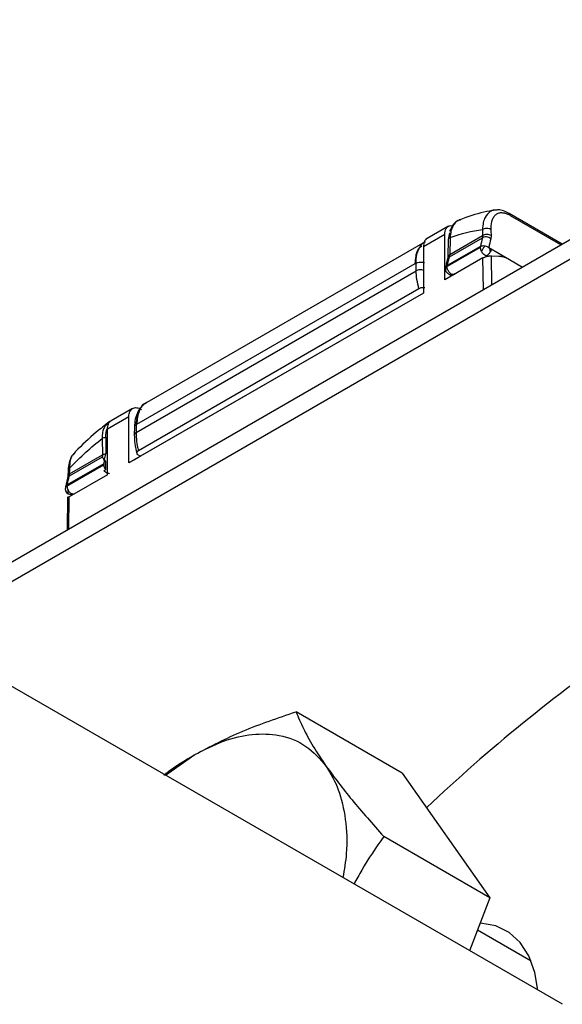
# Model space of a CAD drawing. Extents: x 0.7 to 31.4, y 7.3 to 20.9.
# Drawn here: x 18.5 to 18.9, y 10.1 to 10.8 of the extents above; entities that cross this region are included whole.
import ezdxf

# ---------------------------------------------------------------- set-up
doc = ezdxf.new("R2010")
doc.units = 0
doc.header["$MEASUREMENT"] = 0
doc.layers.get('0').update_dxf_attribs({"linetype": 'CONTINUOUS'})

msp = doc.modelspace()

# ---------------------------------------------------------------- linework, layer by layer
at = {"color": 7, "linetype": 'Continuous'}
for p, q in [((18.44768, 10.39885), (19.13894, 10.7979)), ((18.45882, 10.39242), (19.13894, 10.78504)), ((18.83929, 10.67225), (18.83751, 10.67219)), ((18.88237, 10.64979), (18.84734, 10.67002)), ((18.88147, 10.64927), (18.84814, 10.66851)), ((18.80724, 10.66155), (18.79312, 10.6534)), ((18.80476, 10.65612), (18.79068, 10.64799)), ((18.8049, 10.6261), (18.80476, 10.65612)), ((18.80719, 10.65271), (18.8081, 10.65724)), ((18.80795, 10.64141), (18.8297, 10.65397)), ((18.80816, 10.64289), (18.82982, 10.6554)), ((18.80832, 10.65407), (18.80816, 10.64289)), ((18.79191, 10.65132), (18.60817, 10.54525)), ((18.79068, 10.64799), (18.79068, 10.61745)), ((18.82826, 10.6475), (18.80635, 10.63486)), ((18.82834, 10.64823), (18.80643, 10.63559)), ((18.80706, 10.6417), (18.80719, 10.65271)), ((18.83383, 10.6475), (18.84755, 10.63958)), ((18.80643, 10.63559), (18.80795, 10.64141)), ((18.83428, 10.64365), (18.83508, 10.6448)), ((18.83556, 10.64208), (18.84052, 10.64186)), ((18.83586, 10.62293), (18.83556, 10.64208)), ((18.60165, 10.53083), (18.78539, 10.6369)), ((18.78597, 10.63213), (18.78589, 10.63719)), ((18.83002, 10.6406), (18.8049, 10.6261)), ((18.80599, 10.63676), (18.80686, 10.64012)), ((18.83034, 10.61975), (18.83002, 10.6406)), ((18.84755, 10.63958), (18.85612, 10.63463)), ((18.60107, 10.52539), (18.78597, 10.63213)), ((18.79068, 10.61745), (18.59636, 10.50527)), ((18.78779, 10.62029), (18.60259, 10.51337)), ((18.79068, 10.61745), (18.60407, 10.50973)), ((18.59881, 10.54122), (18.58461, 10.53303)), ((18.58422, 10.53279), (18.58178, 10.53119)), ((18.59636, 10.53581), (18.58216, 10.52762)), ((18.59636, 10.50527), (18.59636, 10.53581)), ((18.60114, 10.53054), (18.60107, 10.52539)), ((18.60165, 10.53083), (18.60114, 10.53054)), ((18.58216, 10.49751), (18.58216, 10.52762)), ((18.59999, 10.52899), (18.59991, 10.52384)), ((18.57871, 10.52152), (18.57888, 10.51053)), ((18.56015, 10.51136), (18.56107, 10.51238)), ((18.60165, 10.51113), (18.60407, 10.50973)), ((18.57984, 10.50477), (18.55552, 10.49074)), ((18.57875, 10.50909), (18.557, 10.49654)), ((18.55722, 10.49803), (18.57888, 10.51053)), ((18.57984, 10.50477), (18.58022, 10.50626)), ((18.5809, 10.50654), (18.58082, 10.5008)), ((18.60193, 10.50849), (18.59636, 10.50527)), ((18.60407, 10.50973), (18.60193, 10.50849)), ((18.88242, 10.14788), (18.26822, 10.50245)), ((18.55544, 10.49001), (18.57974, 10.50404)), ((18.55618, 10.5006), (18.55606, 10.4965)), ((18.57994, 10.50029), (18.58082, 10.5008)), ((18.5559, 10.49521), (18.5544, 10.48935)), ((18.55606, 10.49651), (18.5559, 10.49521)), ((18.58216, 10.49751), (18.55702, 10.483)), ((18.55589, 10.48295), (18.55556, 10.46112)), ((18.5567, 10.46178), (18.55702, 10.483)), ((18.55952, 10.48444), (18.55924, 10.4846)), ((18.77676, 10.30048), (18.70665, 10.34095)), ((18.62055, 10.29906), (18.63984, 10.31272)), ((18.77676, 10.30048), (18.83462, 10.21815)), ((18.83462, 10.21815), (18.76451, 10.25862)), ((18.83462, 10.21815), (18.82109, 10.18328)), ((18.86186, 10.17637), (18.82636, 10.19686))]:
    msp.add_line(p, q, dxfattribs=at)
at = {"color": 7, "linetype": 'Continuous', "flags": 128}
for points in [[(18.58357, 10.49849), (18.58323, 10.49835), (18.58272, 10.49831), (18.58216, 10.49843), (18.58158, 10.4987), (18.581, 10.49912), (18.58044, 10.49965), (18.57994, 10.50029)], [(18.55625, 10.48726), (18.55675, 10.48652), (18.55733, 10.48587), (18.55795, 10.48536), (18.55859, 10.485), (18.5592, 10.48483), (18.55977, 10.48483), (18.56019, 10.48499)], [(18.86614, 10.15728), (18.86423, 10.16898), (18.86035, 10.17979), (18.85466, 10.18865), (18.84732, 10.1953), (18.83852, 10.19958), (18.82851, 10.20135), (18.82808, 10.20137)]]:
    msp.add_lwpolyline(points, dxfattribs=at)
at = {"color": 7, "linetype": 'Continuous'}
for centre, radius, start, end in [((18.80913, 10.63325), 0.00394, 259.20015, 299.99731), ((18.55794, 10.49628), 0.00189, 112.61518, 173.25946), ((18.55802, 10.50038), 0.00185, 111.78999, 172.91701), ((18.55797, 10.49461), 0.00216, 116.68527, 163.77284), ((18.55822, 10.4884), 0.00394, 166.12089, 239.99866), ((18.55849, 10.49003), 0.00306, 166.6342, 180.43971), ((18.56111, 10.4902), 0.00568, 181.9565, 211.14373), ((18.55813, 10.48613), 0.00219, 148.78505, 211.21092), ((18.55822, 10.4884), 0.00394, 239.99866, 299.99731), ((19.55556, 9.47361), 1.10825, 124.77231, 133.47914)]:
    msp.add_arc(centre, radius, start, end, dxfattribs=at)
for centre, major_axis, ratio, start_param, end_param in [((18.58328, 10.40326), (-0.00002, 0.18421), 0.015112, 0.868833, 0.944746), ((18.58253, 10.50243), (-0.00192, 0.00344), 0.587367, 0.550171, 0.794518), ((18.58253, 10.50243), (-0.00192, 0.00344), 0.587367, 0.794518, 1.721813)]:
    msp.add_ellipse(centre, major_axis=major_axis, ratio=ratio, start_param=start_param, end_param=end_param, dxfattribs=at)
for points, knots in [([(18.83752, 10.67212), (18.83649, 10.67195), (18.83026, 10.67095), (18.82252, 10.66866), (18.81584, 10.66621), (18.81438, 10.66568)], [0, 0, 0, 0, 0.133881, 0.811313, 1, 1, 1, 1]), ([(18.83751, 10.67219), (18.83748, 10.67219), (18.83646, 10.67216), (18.8341, 10.67095), (18.8316, 10.66824), (18.83005, 10.66394), (18.82983, 10.66098), (18.8297, 10.65933)], [0, 0, 0, 0, 0.00521, 0.200585, 0.55497, 0.75197, 1, 1, 1, 1]), ([(18.84814, 10.66851), (18.84785, 10.66867), (18.84728, 10.66899), (18.84644, 10.66939), (18.84561, 10.66972), (18.84479, 10.66998), (18.84399, 10.67017), (18.84265, 10.67038), (18.84087, 10.67032), (18.83887, 10.66952), (18.83723, 10.66802), (18.83623, 10.66616), (18.83568, 10.66437), (18.83539, 10.66286), (18.83524, 10.66123), (18.83526, 10.66005), (18.83527, 10.65946)], [0, 0, 0, 0, 0.037499, 0.074746, 0.111912, 0.14917, 0.186695, 0.224653, 0.343395, 0.464335, 0.59341, 0.724848, 0.793578, 0.861928, 0.930527, 1, 1, 1, 1]), ([(18.84734, 10.67001), (18.84612, 10.67061), (18.84365, 10.67182), (18.84087, 10.67245), (18.83953, 10.67229), (18.83929, 10.67226)], [0, 0, 0, 0, 0.445053, 0.899726, 1, 1, 1, 1]), ([(18.84814, 10.66851), (18.84809, 10.66879), (18.84799, 10.66933), (18.84768, 10.66982), (18.8474, 10.66995), (18.84732, 10.66998)], [0, 0, 0, 0, 0.418721, 0.837442, 1, 1, 1, 1]), ([(18.80476, 10.65612), (18.80481, 10.65688), (18.80489, 10.65834), (18.80559, 10.66002), (18.80658, 10.66118), (18.80796, 10.66203), (18.80922, 10.66196), (18.80995, 10.66191)], [0, 0, 0, 0, 0.205927, 0.400552, 0.583867, 0.755863, 1, 1, 1, 1]), ([(18.81359, 10.66513), (18.81327, 10.66498), (18.81182, 10.6643), (18.80974, 10.66206), (18.80864, 10.65945), (18.80805, 10.65807)], [0, 0, 0, 0, 0.116861, 0.530342, 1, 1, 1, 1]), ([(18.8152, 10.66561), (18.81471, 10.66554), (18.81246, 10.66522), (18.81041, 10.66231), (18.80873, 10.65831), (18.80846, 10.65555), (18.80832, 10.65407)], [0, 0, 0, 0, 0.112202, 0.516239, 0.740688, 1, 1, 1, 1]), ([(18.83527, 10.65946), (18.83494, 10.65965), (18.83453, 10.65982), (18.83357, 10.66004), (18.83303, 10.6601), (18.83194, 10.66007), (18.8314, 10.65999), (18.83044, 10.65972), (18.83003, 10.65954), (18.8297, 10.65933)], [0, 0, 0, 0, 0.25, 0.25, 0.5, 0.5, 0.75, 0.75, 1, 1, 1, 1]), ([(18.83519, 10.6533), (18.83487, 10.65358), (18.83447, 10.65384), (18.83353, 10.65425), (18.833, 10.65439), (18.83193, 10.65452), (18.83139, 10.6545), (18.83044, 10.65432), (18.83003, 10.65416), (18.8297, 10.65397)], [0, 0, 0, 0, 0.25, 0.25, 0.5, 0.5, 0.75, 0.75, 1, 1, 1, 1]), ([(18.83539, 10.65549), (18.83506, 10.65568), (18.83465, 10.65584), (18.83369, 10.65607), (18.83315, 10.65613), (18.83206, 10.65612), (18.83152, 10.65604), (18.83056, 10.65578), (18.83015, 10.6556), (18.82982, 10.6554)], [0, 0, 0, 0, 0.25, 0.25, 0.5, 0.5, 0.75, 0.75, 1, 1, 1, 1]), ([(18.83539, 10.65549), (18.83539, 10.65523), (18.83539, 10.65471), (18.83532, 10.65398), (18.83523, 10.65353), (18.83519, 10.6533)], [0, 0, 0, 0, 0.333695, 0.666303, 1, 1, 1, 1]), ([(18.78539, 10.6369), (18.78561, 10.64022), (18.78594, 10.64525), (18.78865, 10.64777), (18.78958, 10.64863)], [0, 0, 0, 0, 0.659395, 1, 1, 1, 1]), ([(18.78589, 10.63719), (18.78598, 10.6391), (18.78614, 10.64272), (18.78806, 10.64756), (18.78998, 10.65076), (18.79198, 10.65128), (18.79211, 10.65131)], [0, 0, 0, 0, 0.296249, 0.564436, 0.97348, 1, 1, 1, 1]), ([(18.79312, 10.6534), (18.79312, 10.6534), (18.79222, 10.65322), (18.7911, 10.65145), (18.79082, 10.64914), (18.79068, 10.64799)], [0, 0, 0, 0, 0.000102, 0.500051, 1, 1, 1, 1]), ([(18.82834, 10.64823), (18.82832, 10.64812), (18.82827, 10.64789), (18.82826, 10.64763), (18.82826, 10.6475)], [0, 0, 0, 0, 0.502558, 1, 1, 1, 1]), ([(18.82826, 10.6475), (18.82826, 10.64737), (18.82827, 10.6471), (18.82834, 10.64667), (18.82844, 10.64623), (18.8286, 10.64575), (18.8288, 10.64526), (18.82898, 10.64493), (18.82907, 10.64476)], [0, 0, 0, 0, 0.156643, 0.312643, 0.472007, 0.638106, 0.813518, 1, 1, 1, 1]), ([(18.83104, 10.64817), (18.83065, 10.64771), (18.83025, 10.64715), (18.82956, 10.64596), (18.82927, 10.64533), (18.82907, 10.64476)], [0, 0, 0, 0, 0.5, 0.5, 1, 1, 1, 1]), ([(18.83383, 10.6475), (18.83408, 10.64718), (18.83431, 10.64681), (18.83463, 10.64601), (18.83472, 10.64558), (18.83473, 10.64475), (18.83464, 10.64435), (18.83431, 10.64365), (18.83408, 10.64336), (18.8338, 10.64314)], [0, 0, 0, 0, 0.25, 0.25, 0.5, 0.5, 0.75, 0.75, 1, 1, 1, 1]), ([(18.83383, 10.6475), (18.83418, 10.64726), (18.8349, 10.64676), (18.83529, 10.64597), (18.8353, 10.64533), (18.8352, 10.64496), (18.83504, 10.64477), (18.83501, 10.64473)], [0, 0, 0, 0, 0.318483, 0.635198, 0.79417, 0.954753, 1, 1, 1, 1]), ([(18.80686, 10.64012), (18.8069, 10.64028), (18.80697, 10.64061), (18.80704, 10.64114), (18.80705, 10.64151), (18.80706, 10.6417)], [0, 0, 0, 0, 0.333697, 0.666294, 1, 1, 1, 1]), ([(18.82907, 10.64476), (18.82917, 10.64461), (18.82936, 10.64428), (18.82972, 10.64381), (18.83012, 10.64339), (18.83067, 10.64288), (18.83136, 10.64248), (18.83206, 10.64229), (18.83263, 10.64231), (18.83311, 10.6425), (18.83334, 10.64277), (18.83345, 10.6429)], [0, 0, 0, 0, 0.074293, 0.157673, 0.250292, 0.326589, 0.500041, 0.639461, 0.750012, 0.882539, 1, 1, 1, 1]), ([(18.83002, 10.6406), (18.83014, 10.64066), (18.83038, 10.6408), (18.83079, 10.64099), (18.83132, 10.64122), (18.832, 10.64147), (18.8328, 10.64171), (18.8336, 10.6419), (18.83434, 10.64202), (18.83502, 10.64209), (18.83538, 10.64208), (18.83556, 10.64208)], [0, 0, 0, 0, 0.075815, 0.151839, 0.229512, 0.354262, 0.484318, 0.613955, 0.749086, 0.873312, 1, 1, 1, 1]), ([(18.84052, 10.64186), (18.8408, 10.64185), (18.84136, 10.64181), (18.84221, 10.64167), (18.84309, 10.64148), (18.84397, 10.64122), (18.84486, 10.6409), (18.84575, 10.64052), (18.84665, 10.64008), (18.84725, 10.63975), (18.84755, 10.63958)], [0, 0, 0, 0, 0.12677, 0.253035, 0.378793, 0.504046, 0.628793, 0.753034, 0.87677, 1, 1, 1, 1]), ([(18.78589, 10.63719), (18.78622, 10.63739), (18.78664, 10.63756), (18.78759, 10.63782), (18.78813, 10.63789), (18.78922, 10.6379), (18.78976, 10.63784), (18.79072, 10.63761), (18.79113, 10.63744), (18.79146, 10.63725)], [0, 0, 0, 0, 0.25, 0.25, 0.5, 0.5, 0.75, 0.75, 1, 1, 1, 1]), ([(18.80599, 10.63676), (18.80592, 10.63653), (18.80579, 10.63603), (18.80561, 10.63525), (18.80544, 10.63439), (18.80534, 10.63379), (18.80528, 10.63348)], [0, 0, 0, 0, 0.211898, 0.449047, 0.711688, 1, 1, 1, 1]), ([(18.81155, 10.63025), (18.81124, 10.62982), (18.81076, 10.62961), (18.80964, 10.62972), (18.809, 10.63004), (18.80783, 10.63108), (18.8073, 10.6318), (18.80656, 10.63334), (18.80635, 10.63416), (18.80635, 10.63486)], [0, 0, 0, 0, 0.25, 0.25, 0.5, 0.5, 0.75, 0.75, 1, 1, 1, 1]), ([(18.79093, 10.63247), (18.79024, 10.63274), (18.7893, 10.63289), (18.78743, 10.63276), (18.78656, 10.63248), (18.78597, 10.63213)], [0, 0, 0, 0, 0.5, 0.5, 1, 1, 1, 1]), ([(18.80528, 10.63348), (18.8052, 10.63299), (18.80523, 10.63254), (18.80547, 10.63183), (18.8057, 10.63157), (18.80599, 10.63144)], [0, 0, 0, 0, 0.5, 0.5, 1, 1, 1, 1]), ([(18.8084, 10.62939), (18.80826, 10.62943), (18.80795, 10.62949), (18.80744, 10.62979), (18.80691, 10.63023), (18.8064, 10.63078), (18.80612, 10.63122), (18.80599, 10.63144)], [0, 0, 0, 0, 0.167101, 0.370722, 0.58246, 0.791618, 1, 1, 1, 1]), ([(18.79168, 10.62083), (18.7915, 10.62085), (18.79116, 10.6209), (18.79064, 10.62093), (18.79012, 10.62092), (18.78943, 10.62085), (18.78859, 10.62068), (18.78806, 10.62042), (18.78779, 10.62029)], [0, 0, 0, 0, 0.127341, 0.251928, 0.375821, 0.501117, 0.750998, 1, 1, 1, 1]), ([(18.60809, 10.5452), (18.60692, 10.5444), (18.60458, 10.5428), (18.60206, 10.53897), (18.60037, 10.53437), (18.60012, 10.53077), (18.59999, 10.52899)], [0, 0, 0, 0, 0.252528, 0.504147, 0.753715, 1, 1, 1, 1]), ([(18.60797, 10.54496), (18.60779, 10.54492), (18.60569, 10.54437), (18.6036, 10.54108), (18.60153, 10.53615), (18.60128, 10.53247), (18.60114, 10.53054)], [0, 0, 0, 0, 0.036376, 0.441271, 0.706745, 1, 1, 1, 1]), ([(18.60165, 10.53083), (18.60203, 10.5339), (18.60279, 10.54005), (18.60577, 10.54478), (18.60817, 10.54525), (18.60817, 10.54525)], [0, 0, 0, 0, 0.499949, 0.999898, 1, 1, 1, 1]), ([(18.59636, 10.53581), (18.59636, 10.53708), (18.59658, 10.53821), (18.59742, 10.54006), (18.59803, 10.54077), (18.59958, 10.54167), (18.60051, 10.54185), (18.60253, 10.54165), (18.60362, 10.54127), (18.60471, 10.54064)], [0, 0, 0, 0, 0.25, 0.25, 0.5, 0.5, 0.75, 0.75, 1, 1, 1, 1]), ([(18.58321, 10.53233), (18.5804, 10.5301), (18.57277, 10.52404), (18.56545, 10.51705), (18.56083, 10.51263)], [0, 0, 0, 0, 0.368235, 1, 1, 1, 1]), ([(18.58243, 10.53139), (18.58149, 10.53056), (18.57989, 10.52915), (18.5788, 10.52553), (18.57875, 10.52292), (18.57871, 10.52152)], [0, 0, 0, 0, 0.395689, 0.676111, 1, 1, 1, 1]), ([(18.58216, 10.52762), (18.58231, 10.52877), (18.58259, 10.53107), (18.58371, 10.53285), (18.58461, 10.53303), (18.58461, 10.53303)], [0, 0, 0, 0, 0.499949, 0.999898, 1, 1, 1, 1]), ([(18.60114, 10.53054), (18.60081, 10.53031), (18.60016, 10.52986), (18.60005, 10.52928), (18.6, 10.52899)], [0, 0, 0, 0, 0.505452, 1, 1, 1, 1]), ([(18.58114, 10.52221), (18.58119, 10.52439), (18.58125, 10.52664), (18.58221, 10.52799), (18.58224, 10.52803)], [0, 0, 0, 0, 0.964702, 1, 1, 1, 1]), ([(18.60107, 10.52539), (18.60079, 10.52519), (18.60023, 10.5248), (18.59989, 10.52423), (18.59995, 10.52391), (18.59996, 10.52384)], [0, 0, 0, 0, 0.441274, 0.882548, 1, 1, 1, 1]), ([(18.59991, 10.52384), (18.59996, 10.52192), (18.60005, 10.51786), (18.60104, 10.51355), (18.60157, 10.51128)], [0, 0, 0, 0, 0.473127, 1, 1, 1, 1]), ([(18.55995, 10.51146), (18.55941, 10.51078), (18.55801, 10.50906), (18.55665, 10.50535), (18.55634, 10.50219), (18.55618, 10.50063)], [0, 0, 0, 0, 0.243242, 0.624464, 1, 1, 1, 1]), ([(18.55734, 10.5021), (18.55742, 10.5037), (18.55758, 10.50657), (18.55854, 10.50981), (18.5597, 10.51093), (18.56015, 10.51136)], [0, 0, 0, 0, 0.435788, 0.7820426, 1, 1, 1, 1]), ([(18.60259, 10.51337), (18.60247, 10.51329), (18.60223, 10.51315), (18.60195, 10.51289), (18.60173, 10.51262), (18.60153, 10.51223), (18.60142, 10.51172), (18.60157, 10.51133), (18.60165, 10.51113)], [0, 0, 0, 0, 0.124865, 0.248208, 0.372504, 0.500172, 0.74718, 1, 1, 1, 1]), ([(18.58022, 10.50626), (18.58022, 10.50639), (18.5802, 10.50665), (18.58011, 10.50701), (18.57998, 10.50738), (18.57981, 10.50773), (18.57956, 10.50813), (18.57921, 10.50859), (18.57891, 10.50891), (18.57875, 10.50909)], [0, 0, 0, 0, 0.096074, 0.200434, 0.313618, 0.436052, 0.568067, 0.761471, 1, 1, 1, 1]), ([(18.55552, 10.49074), (18.55521, 10.4905), (18.55477, 10.49017), (18.55447, 10.48965), (18.55444, 10.48942), (18.55443, 10.48934)], [0, 0, 0, 0, 0.598295, 0.861122, 1, 1, 1, 1]), ([(18.55702, 10.483), (18.55685, 10.48289), (18.55652, 10.48269), (18.55615, 10.48238), (18.55593, 10.48209), (18.55583, 10.48188), (18.55589, 10.4818), (18.55591, 10.48178)], [0, 0, 0, 0, 0.221464, 0.449998, 0.687236, 0.934639, 1, 1, 1, 1]), ([(18.63984, 10.31272), (18.65014, 10.31813), (18.67067, 10.32891), (18.69469, 10.33695), (18.70665, 10.34095)], [0, 0, 0, 0, 0.501798, 1, 1, 1, 1]), ([(18.70665, 10.34095), (18.70815, 10.33736), (18.71111, 10.3303), (18.71759, 10.31837), (18.72361, 10.30943), (18.72663, 10.30496)], [0, 0, 0, 0, 0.340285, 0.669524, 1, 1, 1, 1]), ([(18.63984, 10.31272), (18.64621, 10.31599), (18.65917, 10.32264), (18.6781, 10.32682), (18.69674, 10.32616), (18.71389, 10.31961), (18.72243, 10.30979), (18.72663, 10.30496)], [0, 0, 0, 0, 0.182333, 0.370666, 0.561536, 0.784511, 1, 1, 1, 1]), ([(18.61945, 10.29925), (18.62014, 10.29981), (18.62616, 10.30466), (18.63342, 10.30893), (18.63984, 10.31272)], [0, 0, 0, 0, 0.115152, 1, 1, 1, 1]), ([(18.72663, 10.30496), (18.72952, 10.30004), (18.7354, 10.29006), (18.73963, 10.27024), (18.74085, 10.25055), (18.73848, 10.23684), (18.73756, 10.23151)], [0, 0, 0, 0, 0.266947, 0.542677, 0.822122, 1, 1, 1, 1]), ([(18.72663, 10.30496), (18.73199, 10.29772), (18.74271, 10.28324), (18.75724, 10.26683), (18.76451, 10.25862)], [0, 0, 0, 0, 0.499617, 1, 1, 1, 1]), ([(18.76451, 10.25862), (18.75949, 10.25139), (18.75251, 10.24136), (18.74659, 10.23034), (18.74493, 10.22725)], [0, 0, 0, 0, 0.720219, 1, 1, 1, 1])]:
    msp.add_open_spline(points, degree=3, knots=knots, dxfattribs=at)
for points in [[(18.80719, 10.65271), (18.80727, 10.65321), (18.80769, 10.65372), (18.80832, 10.65407)], [(18.80832, 10.65407), (18.81562, 10.65667), (18.82278, 10.65844), (18.8297, 10.65933)], [(18.8297, 10.65397), (18.82927, 10.65207), (18.82882, 10.65016), (18.82834, 10.64823)], [(18.8297, 10.65933), (18.82975, 10.65802), (18.82979, 10.65671), (18.82982, 10.6554)], [(18.82982, 10.6554), (18.82984, 10.65488), (18.8298, 10.6544), (18.8297, 10.65397)], [(18.83527, 10.65946), (18.83531, 10.65814), (18.83535, 10.65682), (18.83539, 10.65549)], [(18.82834, 10.64823), (18.82873, 10.64846), (18.82924, 10.64863), (18.82983, 10.6487)], [(18.82983, 10.6487), (18.83035, 10.64876), (18.83092, 10.64874), (18.83147, 10.64862)], [(18.83147, 10.64862), (18.83133, 10.64849), (18.83118, 10.64834), (18.83104, 10.64817)], [(18.83147, 10.64862), (18.83241, 10.64843), (18.83326, 10.64799), (18.83383, 10.6475)], [(18.83519, 10.6533), (18.83475, 10.65138), (18.8343, 10.64945), (18.83383, 10.6475)], [(18.80686, 10.64012), (18.80701, 10.64063), (18.80741, 10.6411), (18.80795, 10.64141)], [(18.80706, 10.6417), (18.80719, 10.64215), (18.80758, 10.64257), (18.80816, 10.64289)], [(18.80795, 10.64141), (18.80808, 10.64186), (18.80814, 10.64236), (18.80816, 10.64289)], [(18.8338, 10.64314), (18.83369, 10.64305), (18.83357, 10.64297), (18.83345, 10.6429)], [(18.78539, 10.6369), (18.78556, 10.637), (18.78573, 10.63709), (18.78589, 10.63719)], [(18.80528, 10.63348), (18.80517, 10.63432), (18.8056, 10.63512), (18.80643, 10.63559)], [(18.80635, 10.63486), (18.80635, 10.63512), (18.80638, 10.63536), (18.80643, 10.63559)], [(18.78779, 10.62029), (18.78664, 10.6244), (18.78602, 10.62843), (18.78597, 10.63213)], [(18.60107, 10.52539), (18.60102, 10.52163), (18.60153, 10.51754), (18.60259, 10.51337)], [(18.55734, 10.5021), (18.56426, 10.50919), (18.57142, 10.5157), (18.57871, 10.52152)], [(18.57871, 10.52152), (18.57935, 10.52189), (18.58025, 10.52215), (18.58114, 10.52221)], [(18.58101, 10.5112), (18.58019, 10.51111), (18.57942, 10.51086), (18.57888, 10.51053)], [(18.57994, 10.50793), (18.58063, 10.50867), (18.58099, 10.50982), (18.58101, 10.5112)], [(18.57888, 10.51053), (18.57889, 10.51002), (18.57885, 10.50953), (18.57875, 10.50909)], [(18.5809, 10.50654), (18.58069, 10.50714), (18.58037, 10.50761), (18.57994, 10.50793)], [(18.58022, 10.50626), (18.58046, 10.50633), (18.58069, 10.50643), (18.5809, 10.50654)], [(18.557, 10.49654), (18.55713, 10.49699), (18.5572, 10.49749), (18.55722, 10.49803)], [(18.55722, 10.49803), (18.55725, 10.49938), (18.55729, 10.50074), (18.55734, 10.5021)], [(18.55552, 10.49074), (18.55599, 10.49266), (18.55649, 10.49459), (18.557, 10.49654)]]:
    msp.add_open_spline(points, degree=3, dxfattribs=at)

doc.saveas('drawing.dxf')
